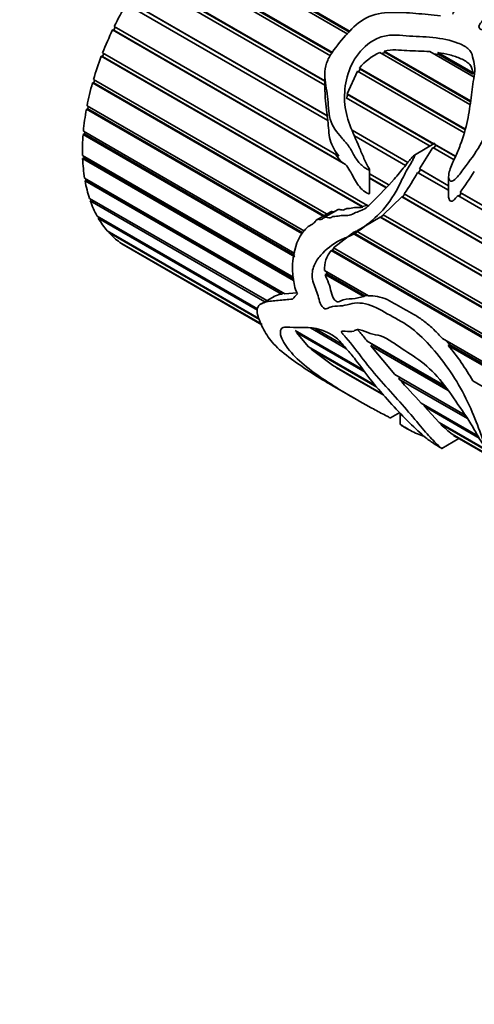
# Model space of a CAD drawing. Units: millimetres. Extents: x 0 to 1437, y 0 to 1236.
# Drawn here: x 131 to 157, y 252 to 309 of the extents above; entities that cross this region are included whole.
import ezdxf
from ezdxf import colors
from ezdxf.entities.mleader import LeaderData, LeaderLine
from ezdxf.math import Vec2, Vec3

# ---------------------------------------------------------------- set-up
doc = ezdxf.new("R2010")
doc.units = ezdxf.units.MM
doc.layers.add('DV7_Défaut', color=7, linetype='Continuous')
doc.layers.add('Défaut', color=7, linetype='Continuous')

# ---------------------------------------------------------------- blocks, each defined once
blk = doc.blocks.new('_DOT')
at = {"color": 0}
blk.add_line((0, 0), (-1, 0), dxfattribs=at)
at = {"color": 0, "const_width": 0.333}
blk.add_lwpolyline([(-0.1665, 0, 1), (0.1665, 0, 1)], format="xyb", close=True, dxfattribs=at)
blk = doc.blocks.new('SE6')
at = {"layer": 'DV7_Défaut', "color": 7, "linetype": 'Continuous', "lineweight": 35}
for p, q in [((149.862, 307.802), (140.102, 313.437)), ((140.249, 313.585), (150, 307.955)), ((149.966, 307.917), (140.277, 313.51)), ((148.875, 306.559), (139.027, 312.244)), ((139.165, 312.41), (148.992, 306.736)), ((148.973, 306.707), (139.204, 312.347)), ((138.158, 311.11), (148.539, 305.116)), ((148.539, 305.095), (138.207, 311.06)), ((148.539, 304.863), (138.031, 310.93)), ((148.723, 302.829), (137.134, 309.52)), ((137.247, 309.711), (148.699, 303.099)), ((148.682, 303.106), (137.305, 309.675)), ((136.42, 308.02), (136.51, 308.205)), ((136.45, 308.24), (149.351, 300.791)), ((136.354, 308.041), (136.42, 308.02)), ((149.739, 300.313), (136.354, 308.041)), ((149.47, 300.485), (136.42, 308.02)), ((135.705, 306.523), (135.777, 306.517)), ((150.721, 297.854), (135.705, 306.523)), ((135.777, 306.517), (135.844, 306.69)), ((150.7, 297.901), (135.777, 306.517)), ((135.783, 306.725), (150.984, 297.949)), ((156.875, 303.753), (151.698, 306.742)), ((151.812, 306.676), (152.013, 306.735)), ((151.957, 306.825), (156.907, 303.967)), ((152.013, 306.735), (151.957, 306.825)), ((156.899, 303.914), (152.013, 306.735)), ((157.114, 305.318), (154.565, 306.79)), ((154.778, 306.667), (155.086, 306.63)), ((155.03, 306.737), (157.054, 305.568)), ((155.086, 306.63), (155.03, 306.737)), ((157.047, 305.497), (155.086, 306.63)), ((148.539, 305.501), (148.539, 304.489)), ((149.829, 304.371), (150.413, 305.671)), ((156.523, 302.143), (150.413, 305.671)), ((150.469, 305.638), (150.578, 305.78)), ((150.54, 305.842), (156.586, 302.351)), ((150.578, 305.78), (150.54, 305.842)), ((156.576, 302.317), (150.578, 305.78)), ((157.054, 305.568), (157.047, 305.497)), ((135.2, 304.995), (135.277, 305.004)), ((148.443, 297.35), (135.2, 304.995)), ((135.258, 305.197), (148.646, 297.467)), ((135.277, 305.004), (135.323, 305.16)), ((148.489, 297.376), (135.277, 305.004)), ((149.801, 304.134), (149.852, 304.337)), ((149.829, 304.371), (154.806, 301.498)), ((149.852, 304.337), (149.829, 304.371)), ((154.787, 301.487), (149.852, 304.337)), ((134.886, 303.685), (147.376, 296.474)), ((154.587, 301.371), (149.777, 304.148)), ((134.849, 303.487), (134.93, 303.511)), ((147.227, 296.341), (134.849, 303.487)), ((134.93, 303.511), (134.956, 303.645)), ((147.274, 296.384), (134.93, 303.511)), ((148.699, 303.099), (148.682, 303.106)), ((148.682, 303.106), (148.712, 302.833)), ((134.659, 302.028), (134.742, 302.066)), ((146.819, 295.008), (134.659, 302.028)), ((134.675, 302.218), (146.829, 295.2)), ((134.742, 302.066), (134.751, 302.173)), ((146.824, 295.091), (134.742, 302.066)), ((150.113, 302.282), (153.314, 300.434)), ((153.312, 300.433), (150.114, 302.279)), ((153.171, 300.261), (150.243, 301.951)), ((154.829, 301.511), (153.689, 300.853)), ((154.806, 301.245), (154.912, 301.415)), ((154.843, 301.477), (156.05, 300.78)), ((154.912, 301.415), (154.843, 301.477)), ((156.042, 300.763), (154.912, 301.415)), ((149.139, 300.931), (149.47, 300.485)), ((153.975, 300.052), (154.74, 301.283)), ((155.962, 300.577), (154.74, 301.283)), ((134.627, 300.824), (146.757, 293.821)), ((134.633, 300.647), (134.717, 300.698)), ((146.75, 293.652), (134.633, 300.647)), ((134.717, 300.698), (134.714, 300.774)), ((146.753, 293.749), (134.717, 300.698)), ((149.47, 300.485), (149.739, 300.313)), ((151.105, 298.643), (151.105, 300.01)), ((151.105, 299.779), (152.223, 299.133)), ((155.652, 298.828), (153.869, 299.858)), ((153.931, 299.822), (154.038, 300.014)), ((153.975, 300.052), (155.652, 299.084)), ((154.038, 300.014), (153.975, 300.052)), ((155.652, 299.082), (154.038, 300.014)), ((134.745, 299.532), (146.255, 292.887)), ((134.773, 299.37), (134.855, 299.434)), ((146.048, 292.86), (134.773, 299.37)), ((134.855, 299.434), (134.848, 299.472)), ((146.151, 292.912), (134.855, 299.434)), ((152.076, 298.981), (151.105, 299.542)), ((152.066, 298.97), (151.105, 299.525)), ((155.652, 299.62), (155.652, 298.485)), ((153.005, 298.444), (153.137, 298.605)), ((153.097, 298.629), (174.078, 286.515)), ((156.253, 298.479), (156.382, 298.661)), ((156.316, 298.701), (175.673, 287.525)), ((156.382, 298.661), (156.316, 298.701)), ((175.668, 287.526), (156.382, 298.661)), ((135.025, 298.366), (145.203, 292.49)), ((135.074, 298.222), (135.149, 298.294)), ((145.103, 292.432), (135.074, 298.222)), ((151.89, 297.426), (152.959, 298.454)), ((173.89, 286.37), (152.959, 298.454)), ((152.959, 298.454), (153.005, 298.444)), ((173.901, 286.38), (153.005, 298.444)), ((175.448, 287.399), (156.184, 298.522)), ((148.844, 297.581), (148.079, 297.14)), ((149.274, 297.705), (148.5, 297.258)), ((151.009, 297.97), (150.7, 297.901)), ((150.7, 297.901), (150.721, 297.854)), ((135.463, 297.348), (144.682, 292.025)), ((135.532, 297.226), (135.58, 297.281)), ((144.67, 291.95), (135.532, 297.226)), ((150.353, 296.482), (151.711, 297.282)), ((151.711, 297.282), (151.751, 297.294)), ((172.928, 285.032), (151.711, 297.282)), ((151.751, 297.294), (151.906, 297.417)), ((172.936, 285.063), (151.751, 297.294)), ((151.89, 297.426), (172.983, 285.248)), ((136.049, 296.5), (144.753, 291.474)), ((136.137, 296.401), (136.162, 296.434)), ((144.785, 291.408), (136.137, 296.401)), ((149.034, 295.517), (150.131, 296.375)), ((150.131, 296.375), (150.176, 296.403)), ((173.736, 282.747), (150.131, 296.375)), ((150.176, 296.403), (150.35, 296.49)), ((173.653, 282.848), (150.176, 296.403)), ((150.353, 296.482), (173.319, 283.223)), ((136.773, 295.836), (144.918, 291.133)), ((136.878, 295.763), (136.884, 295.772)), ((144.927, 291.116), (136.878, 295.763)), ((137.109, 295.619), (144.934, 291.101)), ((148.91, 295.369), (148.98, 295.399)), ((170.282, 283.03), (148.91, 295.369)), ((148.98, 295.399), (149.064, 295.5)), ((170.219, 283.137), (148.98, 295.399)), ((149.034, 295.517), (172.153, 282.169)), ((148.531, 294.218), (151.05, 292.764)), ((148.656, 294.033), (148.634, 294.158)), ((148.569, 293.998), (148.656, 294.033)), ((150.778, 292.722), (148.569, 293.998)), ((150.848, 292.767), (148.656, 294.033)), ((146.934, 292.947), (146.255, 292.887)), ((145.628, 292.735), (144.896, 292.312)), ((146.151, 292.912), (146.048, 292.86)), ((146.2, 292.918), (146.151, 292.912)), ((150.848, 292.767), (150.778, 292.722)), ((151, 292.792), (150.848, 292.767)), ((146.844, 290.777), (150.746, 288.525)), ((146.906, 290.659), (146.954, 290.714)), ((150.859, 288.377), (146.906, 290.659)), ((147.602, 289.83), (146.906, 290.659)), ((149.748, 289.75), (147.713, 290.925)), ((148.002, 290.873), (149.558, 289.975)), ((150.981, 290.158), (155.428, 287.591)), ((155.295, 290.313), (164.138, 285.207)), ((155.725, 289.952), (155.541, 290.17)), ((147.602, 289.83), (151.45, 287.608)), ((147.749, 289.697), (147.766, 289.735)), ((151.529, 287.515), (147.749, 289.697)), ((148.985, 288.785), (147.749, 289.697)), ((151.191, 289.891), (151.256, 289.965)), ((155.632, 287.327), (151.191, 289.891)), ((152.562, 288.241), (151.191, 289.891)), ((151.256, 289.965), (151.207, 290.027)), ((155.476, 287.529), (151.256, 289.965)), ((155.624, 289.924), (155.725, 289.952)), ((163.853, 285.173), (155.624, 289.924)), ((163.928, 285.216), (155.725, 289.952)), ((148.985, 288.785), (151.891, 287.107)), ((149.219, 288.638), (149.218, 288.651)), ((151.914, 287.082), (149.219, 288.638)), ((149.772, 288.308), (151.933, 287.06)), ((152.562, 288.241), (156.609, 285.904)), ((152.796, 287.99), (152.841, 288.08)), ((156.735, 285.716), (152.796, 287.99)), ((157.039, 287.885), (173.861, 278.173)), ((148.973, 287.614), (150.272, 286.864)), ((154.082, 286.598), (157.328, 284.724)), ((154.239, 286.426), (154.273, 286.488)), ((157.404, 284.598), (154.239, 286.426)), ((155.102, 285.499), (154.239, 286.426)), ((152.311, 285.753), (152.843, 286.059)), ((152.866, 286.036), (152.866, 285.393)), ((153.128, 285.215), (153.321, 285.104)), ((155.102, 285.499), (185.547, 267.922)), ((155.211, 285.388), (155.234, 285.423)), ((185.635, 267.823), (155.211, 285.388)), ((155.254, 284.006), (156.239, 284.574)), ((155.863, 284.814), (186.271, 267.259)), ((155.96, 284.746), (155.966, 284.755)), ((186.376, 267.185), (155.96, 284.746)), ((156.149, 284.626), (186.606, 267.042))]:
    blk.add_line(p, q, dxfattribs=at)
for centre, radius, start, end in [((152.824, 304.099), 2.873, 113.0778, 142.6489), ((155.29, 304.478), 6.734, 179.938, 191.8178), ((146.056, 303.913), 8.804, 323.1118, 332.5704), ((103.396, 335.232), 64.304, 325.38255, 326.67578), ((150.148, 294.323), 1.621, 139.7997, 183.7154), ((145.16, 281.153), 13.654, 29.5393, 39.9699), ((165.385, 315.197), 31.092, 238.6717, 239.8584), ((106.246, 243.686), 64.263, 41.89444, 43.58441), ((159.107, 289.153), 5.418, 224.0219, 233.2143), ((158.533, 289.518), 5.445, 241.6622, 244.0543)]:
    blk.add_arc(centre, radius, start, end, dxfattribs=at)
for centre, major_axis, ratio, start_param, end_param in [((143.109, 306.011), (-6, -10.392), 0.57735, 4.708134, 4.829286), ((143.109, 306.011), (-6, -10.392), 0.57735, 4.847761, 4.968912), ((143.109, 306.011), (-6, -10.392), 0.57735, -1.295798, -1.174647), ((143.109, 306.011), (-6, -10.392), 0.57735, -1.156172, -1.03502), ((143.109, 306.011), (-6, -10.392), 0.57735, -1.016546, -0.895394), ((143.109, 306.011), (-6, -10.392), 0.57735, -0.876919, -0.755768), ((143.109, 306.011), (-6, -10.392), 0.57735, -0.737293, -0.616141), ((143.109, 306.011), (-6, -10.392), 0.57735, -0.597667, -0.476515), ((143.109, 306.011), (-6, -10.392), 0.57735, -0.45804, -0.336889), ((143.109, 306.011), (-6, -10.392), 0.57735, -0.318414, -0.197262), ((143.109, 306.011), (-6, -10.392), 0.57735, 6.104398, 6.225549), ((143.109, 306.011), (6, 10.392), 0.57735, 3.102431, 3.141593), ((156.328, 298.379), (-11.119, -8.562), 0.151103, -0.69574, -0.649864)]:
    blk.add_ellipse(centre, major_axis=major_axis, ratio=ratio, start_param=start_param, end_param=end_param, dxfattribs=at)
for points, knots in [([(166.14, 307.726), (166.085, 307.757), (166.031, 307.787), (165.588, 308.027), (165.144, 308.224), (164.179, 308.586), (163.678, 308.715), (162.971, 308.971), (162.829, 309.023), (162.546, 309.114), (162.404, 309.158), (162.134, 309.261), (162.004, 309.319), (161.738, 309.426), (161.6, 309.473), (161.327, 309.571), (161.197, 309.629), (160.908, 309.703), (160.786, 309.77), (160.585, 309.847), (160.511, 309.862), (160.362, 309.892), (160.293, 309.914), (160.16, 309.966), (160.095, 309.995), (159.953, 310.033), (159.889, 310.035), (159.698, 310.047), (159.547, 310.086), (159.256, 310.147), (159.115, 310.164), (158.693, 310.198), (158.42, 310.204), (157.91, 310.159), (157.675, 310.104), (157.223, 309.968), (156.999, 309.891), (156.603, 309.687), (156.442, 309.556), (156.193, 309.35), (156.104, 309.281), (155.96, 309.128), (155.924, 309.038), (155.9, 308.945)], [0, 0, 0, 0, 0.020213, 0.020213, 0.160182, 0.160182, 0.300152, 0.300152, 0.335144, 0.335144, 0.370137, 0.370137, 0.405129, 0.405129, 0.440121, 0.440121, 0.475114, 0.475114, 0.510106, 0.510106, 0.527602, 0.527602, 0.545099, 0.545099, 0.562595, 0.562595, 0.580091, 0.580091, 0.615084, 0.615084, 0.650076, 0.650076, 0.720061, 0.720061, 0.790046, 0.790046, 0.86003, 0.86003, 0.930015, 0.930015, 0.965008, 0.965008, 1, 1, 1, 1]), ([(155.186, 308.847), (154.713, 308.899), (154.24, 308.947), (153.293, 309.023), (152.82, 309.059), (151.861, 309.027), (151.359, 308.956), (150.495, 308.513), (150.163, 308.183), (149.544, 307.495), (149.231, 307.137), (148.835, 306.555), (148.718, 306.348), (148.567, 305.922), (148.538, 305.701), (148.541, 305.055), (148.644, 304.645), (148.749, 303.784), (148.734, 303.316), (148.97, 302.492), (149.239, 302.161), (149.643, 301.696), (149.78, 301.543), (150.024, 301.204), (150.123, 301.009), (150.337, 300.634), (150.457, 300.459), (150.68, 300.244), (150.76, 300.179), (150.888, 300.091), (150.932, 300.062), (151.001, 300.025), (151.025, 300.013), (151.061, 300), (151.074, 299.995), (151.102, 299.996), (151.105, 300.017), (151.051, 300.138), (150.988, 300.234), (150.887, 300.446), (150.838, 300.553), (150.697, 300.875), (150.607, 301.091), (150.335, 301.735), (150.138, 302.149), (149.815, 303.01), (149.707, 303.466), (149.631, 304.87), (149.853, 305.871), (150.776, 307.062), (151.19, 307.419), (151.934, 307.7), (152.2, 307.739), (152.716, 307.744), (152.966, 307.718), (153.725, 307.661), (154.248, 307.663), (155.259, 307.547), (155.757, 307.451), (156.401, 307.199), (156.603, 307.1), (156.925, 306.841), (156.989, 306.668), (157.075, 306.316), (157.128, 306.14), (157.167, 305.77), (157.146, 305.573), (157.055, 304.979), (156.993, 304.57), (156.888, 303.724), (156.83, 303.288), (156.637, 302.374), (156.504, 301.908), (156.233, 301.192), (156.13, 300.951), (155.911, 300.469), (155.796, 300.225), (155.679, 299.849), (155.647, 299.718), (155.658, 299.467), (155.724, 299.323), (155.967, 299.378), (156.065, 299.497), (156.246, 299.701), (156.33, 299.81), (156.74, 300.352), (157.067, 300.791), (157.906, 302.121), (158.189, 303.051), (158.13, 304.275), (158.043, 304.659), (157.968, 305.424), (157.976, 305.803), (157.913, 306.342), (157.88, 306.517), (157.794, 306.771), (157.754, 306.853), (157.708, 306.978), (157.679, 307.028), (157.772, 307.1), (157.857, 307.087), (158.187, 307.047), (158.432, 306.971), (158.835, 306.927), (158.98, 306.935), (159.262, 306.933), (159.394, 306.907), (159.777, 306.79), (159.995, 306.673), (160.493, 306.495), (160.782, 306.437), (161.517, 306.159), (161.855, 305.86), (162.645, 305.337), (163.066, 305.087), (163.711, 304.495), (163.914, 304.156), (164.098, 303.422), (164.091, 303.033), (164.047, 302.422), (164.018, 302.212), (163.858, 301.79), (163.75, 301.574), (163.595, 301.242), (163.54, 301.13), (163.495, 300.987), (163.484, 300.957), (163.49, 300.899), (163.544, 300.922), (163.635, 300.988), (163.687, 301.039), (163.945, 301.288), (164.13, 301.491), (164.644, 302.091), (164.918, 302.487), (165.255, 303.255), (165.314, 303.625), (165.193, 304.329), (165.027, 304.658), (164.618, 305.288), (164.347, 305.595), (163.637, 306.148), (163.194, 306.395), (162.305, 306.888), (161.903, 307.156), (161.122, 307.466), (160.837, 307.556), (160.257, 307.694), (159.955, 307.738), (159.35, 307.819), (159.054, 307.871), (158.467, 307.979), (158.166, 308.024), (157.703, 308.027), (157.526, 308.033), (157.357, 308.183), (157.395, 308.284), (157.502, 308.449), (157.571, 308.526), (157.681, 308.683), (157.711, 308.764), (157.751, 308.925), (157.78, 309.003), (157.919, 309.136), (158.016, 309.191), (158.348, 309.322), (158.614, 309.366), (159.449, 309.415), (160.034, 309.362), (160.912, 309.215), (161.205, 309.153), (161.793, 309.004), (162.086, 308.925), (162.947, 308.714), (163.512, 308.578), (164.581, 308.276), (165.07, 308.132), (165.639, 307.936), (165.8, 307.876), (166.103, 307.742), (166.259, 307.66), (166.487, 307.522), (166.558, 307.475), (166.633, 307.422), (166.647, 307.412), (166.659, 307.403)], [0, 0, 0, 0, 0.0177598, 0.0177598, 0.0355197, 0.0355197, 0.0532795, 0.0532795, 0.0710394, 0.0710394, 0.0887992, 0.0887992, 0.0976791, 0.0976791, 0.106559, 0.106559, 0.1243189, 0.1243189, 0.1420787, 0.1420787, 0.1598386, 0.1598386, 0.1687185, 0.1687185, 0.1775984, 0.1775984, 0.1864783, 0.1864783, 0.1909183, 0.1909183, 0.1931383, 0.1931383, 0.1942482, 0.1942482, 0.1948032, 0.1948032, 0.1953582, 0.1953582, 0.1997982, 0.1997982, 0.2042382, 0.2042382, 0.2131181, 0.2131181, 0.2308779, 0.2308779, 0.2486378, 0.2486378, 0.2841574, 0.2841574, 0.3019173, 0.3019173, 0.3107972, 0.3107972, 0.3196771, 0.3196771, 0.337437, 0.337437, 0.3551968, 0.3551968, 0.3640767, 0.3640767, 0.3729566, 0.3729566, 0.3818366, 0.3818366, 0.3907165, 0.3907165, 0.4084763, 0.4084763, 0.4262362, 0.4262362, 0.443996, 0.443996, 0.4528759, 0.4528759, 0.4617558, 0.4617558, 0.4661958, 0.4661958, 0.4706358, 0.4706358, 0.4750757, 0.4750757, 0.4795157, 0.4795157, 0.4972755, 0.4972755, 0.5327952, 0.5327952, 0.550555, 0.550555, 0.5683149, 0.5683149, 0.5771948, 0.5771948, 0.5816348, 0.5816348, 0.5838547, 0.5838547, 0.5860747, 0.5860747, 0.5949546, 0.5949546, 0.5993946, 0.5993946, 0.6038346, 0.6038346, 0.6127145, 0.6127145, 0.6215944, 0.6215944, 0.6393542, 0.6393542, 0.6571141, 0.6571141, 0.6748739, 0.6748739, 0.6926338, 0.6926338, 0.7015137, 0.7015137, 0.7103936, 0.7103936, 0.7148336, 0.7148336, 0.7159435, 0.7159435, 0.7170535, 0.7170535, 0.7192735, 0.7192735, 0.7281534, 0.7281534, 0.7459133, 0.7459133, 0.7636731, 0.7636731, 0.781433, 0.781433, 0.7991928, 0.7991928, 0.8169526, 0.8169526, 0.8347125, 0.8347125, 0.8435924, 0.8435924, 0.8524723, 0.8524723, 0.8613522, 0.8613522, 0.8702321, 0.8702321, 0.8746721, 0.8746721, 0.8791121, 0.8791121, 0.883552, 0.883552, 0.887992, 0.887992, 0.8924319, 0.8924319, 0.8968719, 0.8968719, 0.9057518, 0.9057518, 0.9235117, 0.9235117, 0.9323916, 0.9323916, 0.9412715, 0.9412715, 0.9590313, 0.9590313, 0.9767912, 0.9767912, 0.9856711, 0.9856711, 0.994551, 0.994551, 0.998991, 0.998991, 1, 1, 1, 1]), ([(151.957, 306.825), (152.179, 306.88), (152.397, 306.89), (152.83, 306.882), (153.043, 306.862), (153.473, 306.836), (153.694, 306.835), (154.131, 306.821), (154.349, 306.809), (154.565, 306.79)], [0, 0, 0, 0, 0.25, 0.25, 0.5, 0.5, 0.75, 0.75, 1, 1, 1, 1]), ([(155.03, 306.737), (155.267, 306.703), (155.498, 306.661), (155.943, 306.546), (156.156, 306.475), (156.452, 306.34), (156.546, 306.291), (156.718, 306.182), (156.799, 306.121), (156.893, 306.019), (156.92, 305.983), (156.961, 305.905), (156.976, 305.864), (157.014, 305.739), (157.033, 305.654), (157.054, 305.568)], [0, 0, 0, 0, 0.25, 0.25, 0.5, 0.5, 0.625, 0.625, 0.75, 0.75, 0.8125, 0.8125, 0.875, 0.875, 1, 1, 1, 1]), ([(148.723, 302.829), (148.737, 302.644), (148.746, 302.457), (148.78, 302.085), (148.804, 301.901), (148.896, 301.546), (148.969, 301.377), (149.143, 301.069), (149.244, 300.928), (149.351, 300.791)], [0, 0, 0, 0, 0.25, 0.25, 0.5, 0.5, 0.75, 0.75, 1, 1, 1, 1]), ([(154.843, 301.477), (154.845, 301.482), (154.846, 301.487), (154.848, 301.492), (154.849, 301.496), (154.85, 301.501), (154.851, 301.506), (154.851, 301.508), (154.851, 301.51), (154.85, 301.512), (154.85, 301.513), (154.849, 301.514), (154.849, 301.514), (154.848, 301.515), (154.848, 301.516), (154.847, 301.516), (154.846, 301.516), (154.846, 301.517), (154.845, 301.517), (154.844, 301.517), (154.842, 301.517), (154.841, 301.516), (154.838, 301.516), (154.835, 301.515), (154.832, 301.513), (154.831, 301.512), (154.83, 301.512), (154.829, 301.511)], [0, 0, 0, 0, 0.2513283, 0.2513283, 0.2513283, 0.4918962, 0.4918962, 0.4918962, 0.5909566, 0.5909566, 0.5909566, 0.639234, 0.639234, 0.639234, 0.6883132, 0.6883132, 0.6883132, 0.7304907, 0.7304907, 0.7304907, 0.7914197, 0.7914197, 0.7914197, 0.9391881, 0.9391881, 0.9391881, 1, 1, 1, 1]), ([(152.308, 285.754), (152.305, 285.755), (152.296, 285.759), (152.228, 285.794), (152.172, 285.824), (151.999, 285.915), (151.883, 285.976), (151.537, 286.159), (151.307, 286.284), (150.161, 286.915), (149.239, 287.45), (147.554, 288.596), (146.781, 289.234), (146.113, 290.166), (145.972, 290.476), (145.995, 290.819), (146.048, 290.905), (146.248, 290.977), (146.385, 290.972), (147.09, 290.918), (147.611, 291.033), (148.477, 290.761), (148.655, 290.687), (149.024, 290.484), (149.22, 290.355), (149.583, 289.97), (149.748, 289.762), (150.095, 289.361), (150.265, 289.154), (150.744, 288.516), (151.045, 288.098), (151.704, 287.295), (152.047, 286.907), (152.734, 286.16), (153.077, 285.802), (153.731, 285.156), (154.033, 284.871), (154.502, 284.493), (154.66, 284.374), (154.977, 284.167), (155.114, 284.083), (155.292, 283.981), (155.251, 284.014), (155.139, 284.109), (155.024, 284.206), (154.809, 284.411), (154.702, 284.522), (154.366, 284.893), (154.116, 285.193), (153.525, 285.889), (153.2, 286.276), (152.507, 287.069), (152.136, 287.465), (151.417, 288.265), (151.079, 288.683), (150.425, 289.536), (150.102, 289.97), (149.706, 290.418), (149.661, 290.468), (149.575, 290.569), (149.519, 290.626), (149.494, 290.74), (149.547, 290.743), (149.626, 290.748), (149.668, 290.745), (149.88, 290.725), (150.061, 290.686), (150.272, 290.778), (150.335, 290.827), (150.503, 290.835), (150.602, 290.809), (150.902, 290.703), (151.106, 290.601), (151.5, 290.512), (151.695, 290.497), (152.101, 290.321), (152.309, 290.186), (152.935, 289.757), (153.358, 289.493), (154.195, 288.918), (154.618, 288.56), (155.378, 287.701), (155.728, 287.207), (156.4, 286.223), (156.751, 285.728), (157.174, 284.994), (157.306, 284.756), (157.518, 284.406), (157.585, 284.291), (157.686, 284.161), (157.698, 284.146), (157.726, 284.121), (157.732, 284.128), (157.733, 284.156), (157.727, 284.179), (157.707, 284.249), (157.691, 284.299), (157.535, 284.754), (157.363, 285.218), (156.96, 286.214), (156.722, 286.747), (156.168, 287.789), (155.844, 288.299), (154.808, 289.703), (154.05, 290.565), (152.817, 291.38), (152.394, 291.583), (151.554, 292.075), (151.133, 292.289), (150.503, 292.368), (150.299, 292.36), (149.921, 292.283), (149.742, 292.223), (149.362, 292.181), (149.164, 292.186), (148.895, 292.133), (148.812, 292.102), (148.659, 292.019), (148.566, 291.984), (148.354, 292.155), (148.286, 292.309), (148.196, 292.586), (148.164, 292.725), (148.045, 293.145), (147.877, 293.429), (147.784, 294.013), (147.834, 294.277), (148.016, 294.735), (148.154, 294.924), (148.609, 295.442), (148.979, 295.733), (149.596, 296.053), (149.817, 296.129), (150.246, 296.336), (150.451, 296.471), (151.064, 296.926), (151.485, 297.264), (152.249, 298.112), (152.578, 298.637), (152.986, 299.471), (153.12, 299.752), (153.355, 300.155), (153.436, 300.288), (153.55, 300.49), (153.587, 300.559), (153.658, 300.696), (153.701, 300.765), (153.72, 300.875), (153.667, 300.837), (153.611, 300.783), (153.585, 300.754), (153.507, 300.667), (153.457, 300.607), (153.308, 300.428), (153.21, 300.306), (152.92, 299.943), (152.729, 299.701), (152.133, 299.007), (151.707, 298.596), (151.107, 297.973), (150.902, 297.78), (150.542, 297.63), (150.42, 297.599), (150.185, 297.49), (150.07, 297.421), (149.829, 297.373), (149.701, 297.393), (149.455, 297.387), (149.336, 297.35), (149.154, 297.329), (149.092, 297.336), (148.972, 297.319), (148.918, 297.27), (148.739, 297.216), (148.599, 297.323), (148.435, 297.216), (148.385, 297.163), (148.26, 297.15), (148.196, 297.167), (148.072, 297.149), (148.027, 297.089), (147.947, 296.968), (147.896, 296.924), (147.724, 296.827), (147.606, 296.772), (147.414, 296.583), (147.327, 296.477), (146.914, 295.92), (146.765, 295.324), (146.667, 294.445), (146.687, 294.134), (146.747, 293.666), (146.764, 293.512), (146.823, 293.203), (146.886, 293.043), (146.964, 292.884)], [0, 0, 0, 0, 0.000387, 0.000387, 0.00275, 0.00275, 0.007476, 0.007476, 0.016929, 0.016929, 0.054739, 0.054739, 0.09255, 0.09255, 0.111455, 0.111455, 0.120908, 0.120908, 0.13036, 0.13036, 0.168171, 0.168171, 0.177623, 0.177623, 0.187076, 0.187076, 0.196529, 0.196529, 0.205981, 0.205981, 0.224886, 0.224886, 0.243792, 0.243792, 0.262697, 0.262697, 0.281602, 0.281602, 0.291055, 0.291055, 0.295781, 0.295781, 0.300507, 0.300507, 0.30996, 0.30996, 0.319412, 0.319412, 0.338318, 0.338318, 0.357223, 0.357223, 0.376128, 0.376128, 0.395033, 0.395033, 0.413938, 0.413938, 0.416302, 0.416302, 0.418665, 0.418665, 0.421028, 0.421028, 0.423391, 0.423391, 0.432844, 0.432844, 0.43757, 0.43757, 0.442296, 0.442296, 0.451749, 0.451749, 0.461201, 0.461201, 0.470654, 0.470654, 0.489559, 0.489559, 0.508465, 0.508465, 0.52737, 0.52737, 0.546275, 0.546275, 0.555728, 0.555728, 0.560454, 0.560454, 0.561045, 0.561045, 0.561635, 0.561635, 0.562817, 0.562817, 0.56518, 0.56518, 0.584085, 0.584085, 0.602991, 0.602991, 0.621896, 0.621896, 0.659706, 0.659706, 0.678611, 0.678611, 0.697517, 0.697517, 0.706969, 0.706969, 0.716422, 0.716422, 0.725874, 0.725874, 0.730601, 0.730601, 0.735327, 0.735327, 0.740053, 0.740053, 0.74478, 0.74478, 0.754232, 0.754232, 0.763685, 0.763685, 0.773137, 0.773137, 0.792043, 0.792043, 0.801495, 0.801495, 0.810948, 0.810948, 0.829853, 0.829853, 0.848758, 0.848758, 0.858211, 0.858211, 0.862937, 0.862937, 0.8653, 0.8653, 0.867664, 0.867664, 0.868845, 0.868845, 0.870027, 0.870027, 0.87239, 0.87239, 0.877116, 0.877116, 0.886569, 0.886569, 0.905474, 0.905474, 0.914927, 0.914927, 0.919653, 0.919653, 0.924379, 0.924379, 0.929105, 0.929105, 0.933832, 0.933832, 0.936195, 0.936195, 0.938558, 0.938558, 0.943284, 0.943284, 0.945648, 0.945648, 0.948011, 0.948011, 0.950374, 0.950374, 0.952737, 0.952737, 0.957463, 0.957463, 0.96219, 0.96219, 0.981095, 0.981095, 0.990547, 0.990547, 0.995274, 0.995274, 1, 1, 1, 1]), ([(149.739, 300.313), (149.916, 300.088), (150.057, 299.832), (150.329, 299.302), (150.484, 299.053), (150.797, 298.777), (150.906, 298.69), (151.046, 298.633), (151.061, 298.627), (151.089, 298.625), (151.098, 298.633), (151.101, 298.644)], [0, 0, 0, 0, 0.384, 0.384, 0.767999, 0.767999, 0.959999, 0.959999, 0.983999, 0.983999, 1, 1, 1, 1]), ([(155.652, 298.484), (155.652, 298.449), (155.655, 298.413), (155.661, 298.379), (155.668, 298.343), (155.679, 298.308), (155.695, 298.278), (155.705, 298.26), (155.717, 298.244), (155.731, 298.231), (155.743, 298.219), (155.757, 298.211), (155.772, 298.205), (155.787, 298.2), (155.804, 298.198), (155.821, 298.199), (155.836, 298.201), (155.851, 298.205), (155.866, 298.211), (155.893, 298.223), (155.919, 298.241), (155.944, 298.261), (156.023, 298.324), (156.092, 298.406), (156.157, 298.488), (156.166, 298.499), (156.175, 298.51), (156.184, 298.522)], [0, 0, 0, 0, 0.121055, 0.121055, 0.121055, 0.249048, 0.249048, 0.249048, 0.324872, 0.324872, 0.324872, 0.387908, 0.387908, 0.387908, 0.451579, 0.451579, 0.451579, 0.506895, 0.506895, 0.506895, 0.612193, 0.612193, 0.612193, 0.95408, 0.95408, 0.95408, 1, 1, 1, 1]), ([(149.161, 297.623), (149.144, 297.614), (149.127, 297.607), (149.11, 297.603), (149.06, 297.593), (149.008, 297.601), (148.957, 297.603), (148.931, 297.604), (148.905, 297.603), (148.88, 297.596), (148.867, 297.593), (148.855, 297.588), (148.844, 297.581)], [0, 0, 0, 0, 0.16851, 0.16851, 0.16851, 0.640733, 0.640733, 0.640733, 0.881725, 0.881725, 0.881725, 1, 1, 1, 1]), ([(150.721, 297.854), (150.592, 297.834), (150.462, 297.856), (150.334, 297.847), (150.206, 297.837), (150.08, 297.792), (149.953, 297.786), (149.889, 297.782), (149.824, 297.79), (149.763, 297.766), (149.703, 297.741), (149.645, 297.695), (149.582, 297.695), (149.543, 297.695), (149.504, 297.704), (149.465, 297.712), (149.428, 297.72), (149.39, 297.728), (149.353, 297.727), (149.326, 297.726), (149.3, 297.719), (149.276, 297.706), (149.275, 297.705), (149.275, 297.705), (149.274, 297.705)], [0, 0, 0, 0, 0.266684, 0.266684, 0.266684, 0.532781, 0.532781, 0.532781, 0.665285, 0.665285, 0.665285, 0.794401, 0.794401, 0.794401, 0.871921, 0.871921, 0.871921, 0.946405, 0.946405, 0.946405, 0.999025, 0.999025, 0.999025, 1, 1, 1, 1]), ([(150.778, 292.722), (150.553, 292.672), (150.335, 292.613), (149.874, 292.584), (149.643, 292.576), (149.412, 292.453), (149.367, 292.424), (149.256, 292.417), (149.186, 292.453), (149.005, 292.644), (148.953, 292.829), (148.861, 293.161), (148.823, 293.329), (148.699, 293.662), (148.614, 293.826), (148.569, 293.998)], [0, 0, 0, 0, 0.25, 0.25, 0.5, 0.5, 0.5625, 0.5625, 0.625, 0.625, 0.75, 0.75, 0.875, 0.875, 1, 1, 1, 1]), ([(146.692, 292.579), (146.414, 292.551), (146.139, 292.529), (145.605, 292.481), (145.34, 292.462), (144.89, 292.337), (144.697, 292.226), (144.628, 291.753), (144.74, 291.437), (145.018, 290.845), (145.17, 290.569), (145.559, 290.032), (145.838, 289.749), (146.568, 289.168), (146.968, 288.89), (147.758, 288.354), (148.149, 288.101), (148.696, 287.775), (148.835, 287.694), (148.974, 287.613)], [0, 0, 0, 0, 0.119947, 0.119947, 0.239894, 0.239894, 0.359841, 0.359841, 0.479788, 0.479788, 0.599735, 0.599735, 0.719682, 0.719682, 0.839629, 0.839629, 0.959577, 0.959577, 1, 1, 1, 1]), ([(155.295, 290.313), (155.134, 290.494), (154.972, 290.667), (154.639, 290.986), (154.469, 291.133), (154.121, 291.402), (153.943, 291.525), (153.58, 291.747), (153.398, 291.847), (153.032, 292.046), (152.85, 292.147), (152.487, 292.36), (152.305, 292.467), (151.936, 292.635), (151.753, 292.694), (151.395, 292.764), (151.22, 292.776), (151.05, 292.764)], [0, 0, 0, 0, 0.125, 0.125, 0.25, 0.25, 0.375, 0.375, 0.5, 0.5, 0.625, 0.625, 0.75, 0.75, 0.875, 0.875, 1, 1, 1, 1]), ([(150.981, 290.158), (150.844, 290.331), (150.706, 290.5), (150.518, 290.717), (150.473, 290.768), (150.427, 290.819)], [0, 0, 0, 0, 0.759982, 0.759982, 1, 1, 1, 1]), ([(154.254, 284.701), (154.012, 284.765), (153.714, 284.892), (153.306, 285.109), (153.171, 285.192), (152.987, 285.317), (152.966, 285.331), (152.933, 285.354), (152.922, 285.362), (152.897, 285.379), (152.876, 285.393), (152.853, 285.405), (152.875, 285.388), (152.895, 285.372), (152.906, 285.363), (152.965, 285.319), (153.018, 285.283), (153.095, 285.235), (153.118, 285.221), (153.142, 285.208)], [0, 0, 0, 0, 0.430362, 0.430362, 0.68721, 0.68721, 0.719316, 0.719316, 0.735369, 0.735369, 0.751422, 0.751422, 0.783527, 0.783527, 0.815633, 0.815633, 0.944057, 0.944057, 1, 1, 1, 1])]:
    blk.add_open_spline(points, degree=3, knots=knots, dxfattribs=at)
blk.add_open_spline([(146.048, 292.86), (145.885, 292.835), (145.735, 292.798), (145.616, 292.728)], degree=3, dxfattribs=at)

msp = doc.modelspace()

# ---------------------------------------------------------------- block references
at = {"layer": 'Défaut'}
msp.add_blockref('SE6', (0, 0), dxfattribs=at)

# ---------------------------------------------------------------- leaders
at = {"layer": 'Défaut', "color": 7, "linetype": 'Continuous', "lineweight": 18}
ml = msp.add_multileader_mtext('Standard', dxfattribs=at)
ml.set_content('{\\pxsm0.9;\\fSolid Edge ISO|b1||i0||c0|p34;\\W1.;22/03/2017\\P}', color=256)
ml.set_leader_properties()
ml.set_arrow_properties(name='DOT')
ml.build(insert=Vec2(0, 0))
ml.multileader.update_dxf_attribs({"leader_type": 0, "dogleg_length": 0, "arrow_head_size": 12})
ctx = ml.context
ctx.base_point, ctx.char_height, ctx.arrow_head_size, ctx.landing_gap_size = Vec3(1101.676, 1229.173), 12, 12, 4.2
notes = []
notes.append((ctx, [(0, (0, 0, 0), (0, 0), (1, 0), 1, [])]))
ctx.mtext.insert = Vec3(1103.676, 1235.293)
ml = msp.add_multileader_mtext('Standard', dxfattribs=at)
ml.set_content('{\\pxsm0.9;\\fArial|b1||i0||c0|p34;\\W1.;41SGB\\P}', color=256)
ml.set_leader_properties()
ml.set_arrow_properties(name='DOT')
ml.build(insert=Vec2(0, 0))
ml.multileader.update_dxf_attribs({"leader_type": 0, "dogleg_length": 0, "arrow_head_size": 12})
ctx = ml.context
ctx.base_point, ctx.char_height, ctx.arrow_head_size, ctx.landing_gap_size = Vec3(382.549, 1228.993), 12, 12, 4.2
notes.append((ctx, [(0, (0, 0, 0), (0, 0), (1, 0), 1, [])]))
ctx.mtext.insert = Vec3(384.549, 1235.107)
for ctx, leaders in notes:
    for number, flags, end, landing, length, lines in leaders:
        leader = LeaderData()
        leader.index, (leader.has_last_leader_line, leader.has_dogleg_vector, leader.attachment_direction) = number, flags
        leader.last_leader_point, leader.dogleg_vector, leader.dogleg_length = Vec3(end), Vec3(landing), length
        for number, points, colour, breaks in lines:
            line = LeaderLine()
            line.index, line.vertices, line.color, line.breaks = number, Vec3.list(points), colors.encode_raw_color(colour), breaks
            leader.lines.append(line)
        ctx.leaders.append(leader)

doc.saveas('drawing.dxf')
